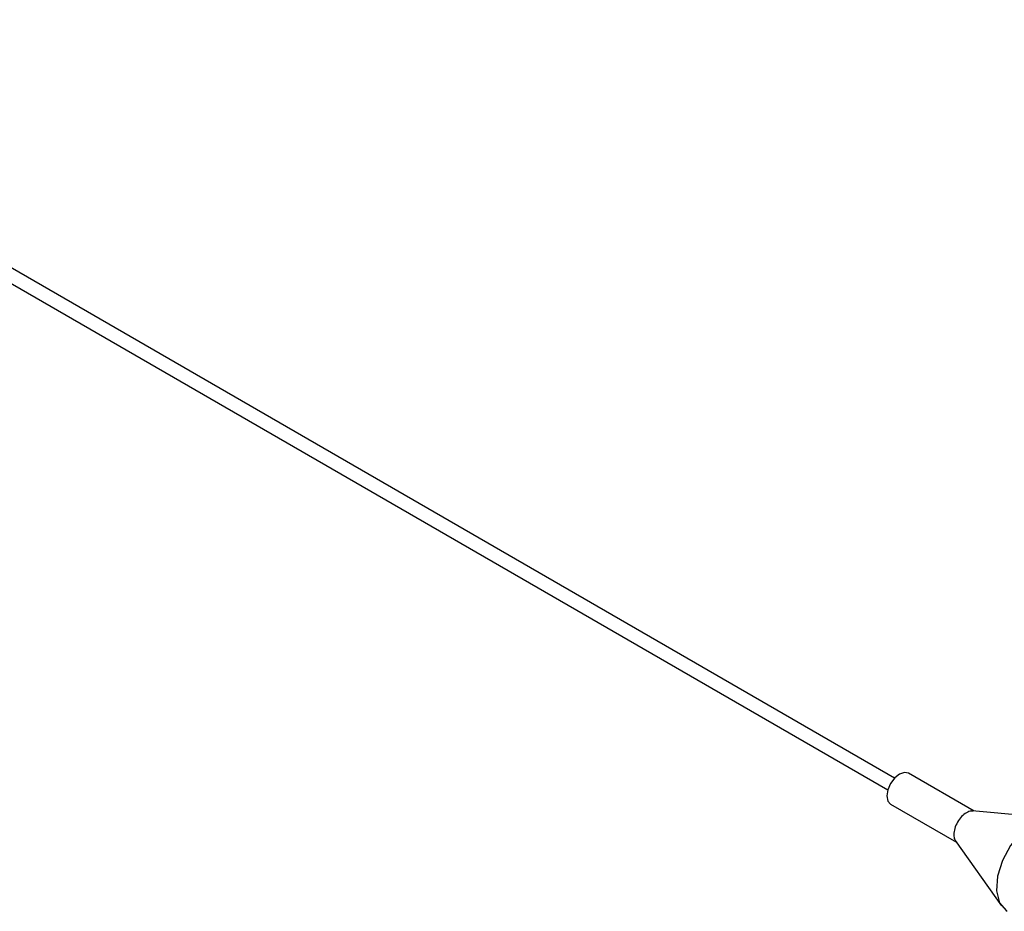
# Model space of a CAD drawing. Units: millimetres. Extents: x -21 to 278, y 1 to 665.
# Drawn here: x 11 to 44, y 624 to 654 of the extents above; entities that cross this region are included whole.
import ezdxf

# ---------------------------------------------------------------- set-up
doc = ezdxf.new("R2010")
doc.units = ezdxf.units.MM

msp = doc.modelspace()

# ---------------------------------------------------------------- linework, layer by layer
at = {"color": 7, "linetype": 'Continuous', "lineweight": 25}
for p, q in [((40.714, 628.472), (-3.204, 653.825)), ((-3.428, 653.435), (40.489, 628.083)), ((43.375, 627.366), (41.177, 628.635)), ((40.579, 627.6), (42.778, 626.331)), ((45.974, 627.128), (43.307, 627.372)), ((42.738, 626.387), (44.283, 624.199))]:
    msp.add_line(p, q, dxfattribs=at)
at = {"color": 7, "linetype": 'Continuous', "lineweight": 25, "flags": 128}
for points in [[(41.177, 628.635), (41.04, 628.662), (40.878, 628.606)], [(40.878, 628.606), (40.716, 628.475), (40.579, 628.29), (40.488, 628.079), (40.455, 627.874), (40.488, 627.705), (40.579, 627.6), (40.579, 627.6)], [(45.354, 626.963), (44.952, 626.653), (44.594, 626.222), (44.318, 625.717), (44.155, 625.192), (44.121, 624.704), (44.221, 624.305), (44.444, 624.04), (44.479, 624.018)]]:
    msp.add_lwpolyline(points, dxfattribs=at)
at = {"color": 7, "linetype": 'Continuous', "lineweight": 25}
msp.add_open_spline([(43.324, 627.361), (43.309, 627.365), (43.249, 627.381), (43.115, 627.323), (42.95, 627.193), (42.809, 627.003), (42.715, 626.785), (42.685, 626.578), (42.702, 626.432), (42.745, 626.389), (42.756, 626.378)], degree=3, knots=[0, 0, 0, 0, 0.050396, 0.200253, 0.350111, 0.499969, 0.649827, 0.799684, 0.949542, 1, 1, 1, 1], dxfattribs=at)

doc.saveas('drawing.dxf')
